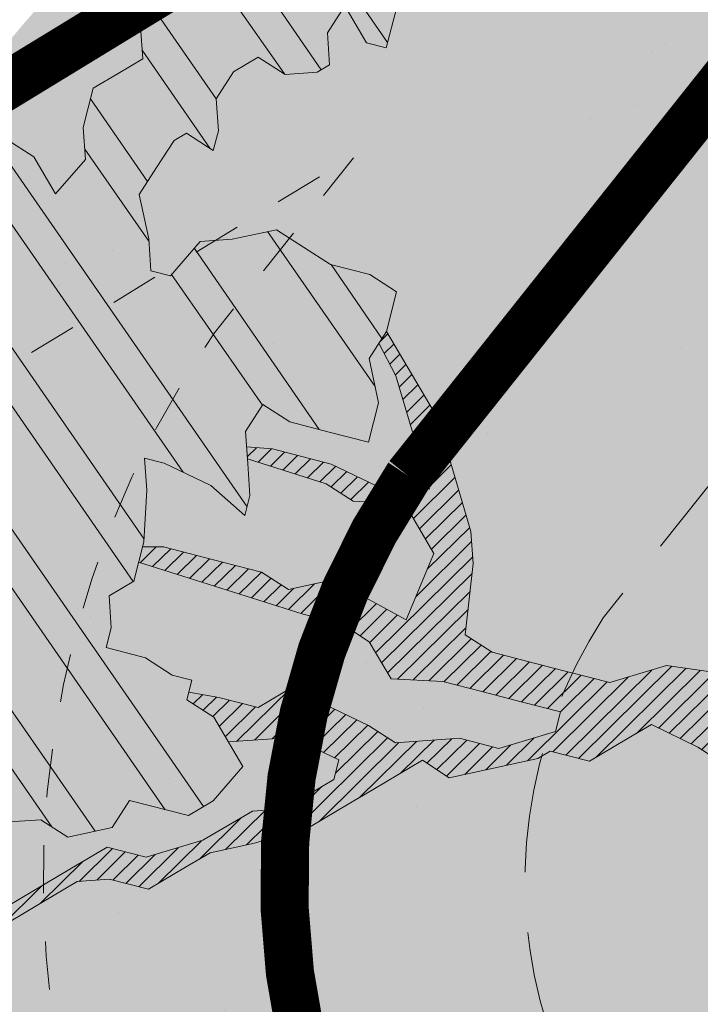
# Model space of a CAD drawing. Units: metres. Extents: x 1408935 to 1409334, y 5218504 to 5218702.
# Drawn here: x 1408963 to 1408964, y 5218650 to 5218652 of the extents above; entities that cross this region are included whole.
import ezdxf

# ---------------------------------------------------------------- set-up
doc = ezdxf.new("R2010")
doc.units = ezdxf.units.M
doc.header["$LTSCALE"] = 2
doc.linetypes.add('CACHE', pattern=[0.375, 0.25, -0.125])
doc.linetypes.add('CACHE2', pattern=[0.1875, 0.125, -0.0625])
doc.layers.get('0').update_dxf_attribs({"lineweight": 9})
for name, color, linetype, lineweight in [('Compo-arbre', 3, 'Continuous', 9), ('Compo-bordure-limite', 7, 'CACHE2', 9), ('Compo-hachures-herbe', 76, 'Continuous', 35), ('Compo-végétation-hachures-Haie-graminé', 50, 'Continuous', 35), ('Projet-EP-noue', 140, 'Continuous', 9)]:
    doc.layers.add(name, color=color, linetype=linetype, lineweight=lineweight)
doc.layers.add('Compo-arbre-ombre', color=7, linetype='Continuous', lineweight=9, transparency=0.8)

# ---------------------------------------------------------------- blocks, each defined once
blk = doc.blocks.new('Arbre2-2016')
at = {"layer": 'Compo-arbre'}
h = blk.add_hatch(dxfattribs=at)
h.set_pattern_fill('ANSI31', color=44, scale=0.005, angle=-32.38529823514931, style=0)
h.set_pattern_definition([(12.61470176485069, (-3966682.664472349, -3665046.544497928), (-0.003466999174631576, 0.01549178949389334), [])])
h.paths.add_polyline_path([(0.3645270289126756, -0.2605822694191602), (0.4434150643502335, -0.2823722410126948), (0.4820244702715399, -0.3230470956938234), (0.5603588054510737, -0.36468782565737), (0.5791171951424303, -0.4048413837032285), (0.617176715386563, -0.4653691162117184), (0.635935191690919, -0.5055207297433526), (0.6955088199321153, -0.5069718728651651), (0.7341221148818704, -0.547646886977077), (0.7652174584655995, -0.5761256814463422), (0.7732853940543691, -0.5684670917859194), (0.7545325671527507, -0.5282758968120334), (0.7556345685007955, -0.4886081129249078), (0.6773042130954536, -0.446965602709156), (0.6392429418484653, -0.3864776270226002), (0.6596494898404899, -0.3671064533579056), (0.7390818464192535, -0.3690811807051659), (0.7782451165113571, -0.3899013742217221), (0.8576753260423402, -0.391836172976241), (0.9365555642144727, -0.4136258012900953), (0.9751649704268175, -0.4543006538757481), (1.034734701956154, -0.455751624935715), (1.094308332816695, -0.4572027664568168), (1.134015934876629, -0.4582077104302016), (1.242298089651854, -0.4564131240646248), (1.266008994236586, -0.4453132197546665), (1.174282848180269, -0.4393223222165261), (1.094856552299575, -0.4373876930791312), (1.035288567698558, -0.4358969659539298), (0.9961236344971667, -0.4151145810780008), (0.9575102452510009, -0.3744415044371863), (0.8979408017913784, -0.372990360937024), (0.8582291058702367, -0.3719834644458615), (0.7992053737835931, -0.3506794457085789), (0.7203251194879385, -0.3288898115448546), (0.6607514908392886, -0.3274386703729988), (0.6210344376596595, -0.3264711854741336), (0.541601996446957, -0.3244984072395027), (0.5228514024494189, -0.2843451914546904), (0.4638276555780294, -0.2630411677406528), (0.4048000068142983, -0.2417369719647695), (0.3849395352737019, -0.2412531461910703), (0.3463301326702322, -0.200578291451734), (0.2867491734069745, -0.1991270180320726), (0.2470295054810094, -0.1981193939160448), (0.2089682307997691, -0.1376314149698601), (0.1902098440770033, -0.0974778565747556), (0.1907636264078292, -0.07762514746229954), (0.1317359797977815, -0.0563209530542963), (0.03358475245488535, -0.076726059591806), (0.08870337907876547, -0.1743962286151373), (0.1857922095078948, -0.2561903504707743), (0.2646803288808997, -0.2779783714091764), (0.3226003262535642, -0.3389899343188745), (0.3805258840294528, -0.3999638598930915), (0.3992787112221095, -0.440155056147546), (0.3374932836596827, -0.5180391357158669), (0.3165290580801638, -0.5572628451214996), (0.2944567846571999, -0.6361142404081193), (0.2723905574385981, -0.7150057346030962), (0.2685222698929692, -0.8539046202664622), (0.2863254306577119, -0.8455721026572292), (0.2900413811877343, -0.7948647145409495), (0.3341798835173222, -0.6371218250011452), (0.3926593084325987, -0.6782410946494792), (0.4307188279782395, -0.7387688256154661), (0.4886404878199073, -0.799742578342034), (0.5174543319591294, -0.8211211358308219), (0.525221455886026, -0.8065862123208944), (0.4511330872629742, -0.7193999489996941), (0.4323763614958125, -0.6792085783841912), (0.3738969358238364, -0.6380893104529832), (0.3761065852451111, -0.5587141606544037), (0.4572043550871285, -0.5011270335695599), (0.5140222649644102, -0.6018083273544335), (0.5730460114865537, -0.6231123497587987), (0.5917988394359099, -0.6633035465080184), (0.6304177883286002, -0.7039389842708488), (0.6883377838968272, -0.7649505449104481), (0.7114891432430568, -0.7798335249996171), (0.7126030853106613, -0.7805496293464103), (0.7287927465951043, -0.7652003095596456), (0.5741519188014763, -0.5834447493422203), (0.5355347106088857, -0.5427695427375738), (0.5167818832998137, -0.5025783475308572), (0.5184376662219847, -0.4430578540365104), (0.4599621349917697, -0.401938755606011), (0.421344938149673, -0.3612635628256839), (0.382735533858181, -0.3205887103273426), (0.34412048144452, -0.2799534423271552)])
h = blk.add_hatch(dxfattribs=at)
h.set_pattern_fill('ANSI32', color=92, scale=0.015, angle=47.61470176485069, style=0)
h.set_pattern_definition([(92.61470176485068, (0, 0), (-0.1427262524124008, -0.006517859872048448), []), (92.61470176485068, (0.04540281712473018, 0.04974805891631159), (-0.1427262524124008, -0.006517859872048448), [])])
h.paths.add_polyline_path([(1.137909158933439, -1.034094970341016), (1.198032673317471, -1.015693231502723), (1.218991251764351, -0.9765091060422719), (1.240495902238877, -0.9174699783785627), (1.200232777264432, -0.9363574947807365), (1.201332630575166, -0.8966497838724763), (1.16327534282766, -0.8361600303202295), (1.184779907445886, -0.777122852060188), (1.204086601137647, -0.7974593898276225), (1.283512912152332, -0.7993940164329842), (1.28461491268547, -0.7597262342338809), (1.285164882239883, -0.7398714045872339), (1.32652602430619, -0.6813178828039099), (1.34748460275307, -0.6421337573725623), (1.407600407765244, -0.6237297260255446), (1.428001307169438, -0.6043981376157035), (1.409248394469728, -0.5642088910268512), (1.389395714373791, -0.5637254059425914), (1.390493903352876, -0.5240555029182588), (1.450059738868845, -0.5255063012469918), (1.510723677100145, -0.4872891457222295), (1.532226576688231, -0.4282897760155038), (1.512919882996471, -0.4079532382480693), (1.473764492824671, -0.3871314376470991), (1.495265159625092, -0.3280940877326657), (1.415298425054175, -0.3459748769115549), (1.394891963384111, -0.3653441014345162), (1.414198657308702, -0.385680639318366), (1.432949250607749, -0.4258338557725665), (1.39214189005736, -0.4645346679195654), (1.33257605506526, -0.4630838688050289), (1.273560188929082, -0.4417782407132336), (1.233298814550039, -0.4606260000606426), (1.232198961239305, -0.5003337109980066), (1.191933689042457, -0.5191812986619198), (1.132917822906279, -0.4978756705701244), (1.111963056711943, -0.537061916186417), (1.110859391206873, -0.576767506938836), (1.071696119717785, -0.5559473125782688), (1.032532848112282, -0.5351271180430786), (1.013776123683897, -0.4949357505125818), (0.9547602580133798, -0.473630121634983), (0.9144932355121682, -0.49251746649918), (0.8565732394782799, -0.4315059044625968), (0.8168600838836255, -0.4305385911017083), (0.7567365694995942, -0.448940329940001), (0.754532567967658, -0.5282758951240112), (0.7732853945782381, -0.5684670910001159), (0.7528788475175361, -0.5878382641700455), (0.7721833940451006, -0.6081348731992193), (0.7909362208303037, -0.6483260691917394), (0.8295512728365111, -0.6889613369590961), (0.8091447257758091, -0.7083325101290256), (0.7881822497439543, -0.7475164640515004), (0.7484651965643252, -0.7465489791526352), (0.7076461426187279, -0.7852492763073542), (0.6662732217665734, -0.8438042317453665), (0.6453089951975244, -0.883027942722606), (0.6260062845977927, -0.8626896279916991), (0.5879372181226472, -0.8022013080941406), (0.5697382591171163, -0.7421554532944583), (0.5493239164790111, -0.7615262831265), (0.5283614399814951, -0.8007102378347781), (0.5074011116959127, -0.8399341197097101), (0.4671241458128179, -0.8587811933126659), (0.4483735525137718, -0.8186279768875693), (0.4097523692618097, -0.7779545578983971), (0.3711390671525123, -0.7372795337456637), (0.330314365084746, -0.7760194164462746), (0.3087942098937901, -0.8350559084379938), (0.2685250399373444, -0.8539033244766188), (0.2276964402263957, -0.892643035639253), (0.2464549151919755, -0.932794646114985), (0.2850682173012729, -0.9734696702968222), (0.3225834161713692, -1.053812649088854), (0.3816149585037465, -1.075117014947523), (0.4207820423617932, -1.09593932960945), (0.4809155854019309, -1.077575913385431), (0.5002222793847295, -1.097912451269281), (0.4792598033528748, -1.137096405191755), (0.4577434594831402, -1.196135017892288), (0.4174687276100713, -1.215020070305968), (0.3771939094732488, -1.233907071861381), (0.3573351843953105, -1.233383486384469), (0.3385767096043537, -1.193231876025152), (0.3181663501164849, -1.212600928893721), (0.2971998909343938, -1.251786659808772), (0.2569251584210406, -1.270671712862736), (0.2171964120208258, -1.269703713088006), (0.1984435854102458, -1.229512517211901), (0.1592686205841574, -1.208691807859054), (0.1394120433689068, -1.208208150451014), (0.1184400213970775, -1.247431518235885), (0.07816703942091863, -1.266276814235084), (0.07982282146997477, -1.20675632242876), (0.0605123155256706, -1.186417664505484), (0.01968538067023928, -1.225119566998387), (-0.02115092887822811, -1.263856986467204), (-0.04211905303225194, -1.303080525906466), (-0.02336057829950278, -1.343232136265783), (-0.0443287024535266, -1.382455675705046), (-0.06529507607035612, -1.421639458089544), (-0.06584894344257464, -1.441494116081799), (-0.00570760476682608, -1.423131043195667), (0.01360465124901111, -1.443429944849981), (0.01305086996592308, -1.463282653554984), (0.03401334599777783, -1.424098699632509), (0.0936025673728409, -1.425550528440567), (0.132781430307773, -1.446371408545588), (0.1118110728422153, -1.485556968562946), (0.1316754461005303, -1.486040968493967), (0.1713986297110068, -1.487046605138516), (0.1923667539232383, -1.447823065699254), (0.2320877049206729, -1.448790722252511), (0.2729162184842835, -1.410052960377129), (0.2927789272945347, -1.410574768075662), (0.3330536593422266, -1.391689715807502), (0.3540217835544581, -1.352466176368239), (0.3937427345518927, -1.353433832921496), (0.4334658325389, -1.354441418067495), (0.474290534664874, -1.315701535366884), (0.4952569084563265, -1.276517753098801), (0.5553883042740608, -1.258114408165625), (0.5537363342447179, -1.317637020011375), (0.572489160331429, -1.357828216673283), (0.6133177600423778, -1.319088505510649), (0.6138659794670502, -1.299273432132964), (0.6342763384310501, -1.279904380050198), (0.6546906810691553, -1.260533550218156), (0.7153702102806392, -1.222317081194547), (0.7755015205331119, -1.203915684762819), (0.7953619960318292, -1.204399513039448), (0.7948121121008853, -1.224252394184646), (0.7931562439626987, -1.283774835278223), (0.7920564766828875, -1.32348059689923), (0.8521838886518935, -1.305079029598915), (0.9123135346309255, -1.286715441051115), (0.8736924369442249, -1.246040073589597), (0.8742462179944823, -1.22618736476818), (0.8952047969070236, -1.187003238521925), (0.9161672729388783, -1.14781928459945), (0.9564342954982976, -1.128931939706149), (0.9773967714719447, -1.089747985812778), (1.018213678195139, -1.051007759890695), (0.9994552032295587, -1.010856149414963), (1.000558954299891, -0.9711486101610944), (1.021517532572148, -0.9319644845842276), (1.041378008070865, -0.9324483128608563), (1.061784469682721, -0.913079088337895), (1.0827431339859, -0.8738930134737757), (1.10370171243278, -0.8347088880133242), (1.12190631956048, -0.8947151572671146), (1.120254435096399, -0.9542358206114159), (1.099299668552817, -0.9934220671299272)])
at = {"layer": 'Compo-arbre-ombre', "linetype": 'Continuous'}
h = blk.add_hatch(color=7, dxfattribs=at)
h.dxf.hatch_style = 1
edge = h.paths.add_edge_path()
edge.add_ellipse((-0.2680299742573418, 0.2458574298927255), major_axis=(1.510609598769277, -1.178624877272485), ratio=0.8301303405072087, start_angle=0, end_angle=360)
h = blk.add_hatch(color=7, dxfattribs=at)
h.dxf.hatch_style = 1
edge = h.paths.add_edge_path()
edge.add_arc((-0.006751731634608404, 0.03717637977149468), 1.590354419016656, 0, 360)
at = {"layer": 'Compo-arbre', "color": 7, "linetype": 'Continuous'}
for p, q in [((0.7288006901945892, -0.7652096456610025, 10.1521781082171), (0.5741519101285348, -0.5834447383118686, 10.1521781082171)), ((0.7114891432430568, -0.7798335249996171, 10.1521781082171), (0.6883377843624885, -0.7649505463365358, 10.1521781082171)), ((0.2863243208122412, -0.8455872456421503, 10.1521781082171), (0.2900413831085871, -0.7948647124454737, 10.1521781082171))]:
    blk.add_line(p, q, dxfattribs=at)
at = {"layer": 'Compo-arbre', "color": 7, "linetype": 'Continuous', "elevation": 10.1521781082171, "flags": 128}
for points in [[(1.174282862790392, -0.4393223204702963), (1.094856552299575, -0.4373876930791312), (1.035288569561203, -0.4358969660412413), (0.9961236331001828, -0.4151145802048859), (0.9575102454256239, -0.3744415045536016), (0.8979405126739266, -0.3729905337846731), (0.8582291071508052, -0.3719834641548232), (0.7992053605122464, -0.3506794405863047), (0.7203251212341684, -0.3288898126508002), (0.6607514908392886, -0.3274386703729988), (0.6210344376596595, -0.3264711854741336), (0.5416019960395033, -0.3244984069775683), (0.5228514022165882, -0.2843451913091712), (0.4638276555780294, -0.2630411677406528), (0.4048000108888345, -0.241736973419961), (0.3849395353901173, -0.2412531451433324), (0.3463301308657947, -0.2005782925285757), (0.2867487046024735, -0.1991268078151052), (0.2470295041422332, -0.1981193942070831), (0.2089682330698679, -0.1376314175018933), (0.1902098443680416, -0.09747785785532415)], [(0.08870338024291868, -0.1743962293718369), (0.1857922100317637, -0.2561903496849709), (0.2646803302196759, -0.2779783722822913), (0.3226003262535642, -0.3389899343188745), (0.3805258844369064, -0.3999638601259221), (0.3992787112221095, -0.440155056147546), (0.3374932831940214, -0.5180391365016703), (0.3165290570906336, -0.5572628466931064), (0.2944567846571999, -0.6361142404081193), (0.2723905574968057, -0.7150057335844622), (0.2685222696019309, -0.8539046211686809)], [(0.7652083304566304, -0.5761173211673167), (0.7341221229145276, -0.5476468964940295), (0.6955088208052302, -0.5069718723412961), (0.6359351904103505, -0.5055207300343909), (0.6171767154447707, -0.4653691195586589), (0.5791171949095997, -0.4048413857987043), (0.5603588060331504, -0.364687826006616), (0.4820244675357799, -0.3230470939475936), (0.4434150630696649, -0.2823722413037331), (0.3645270289126756, -0.2605822694191602), (0.3441204816773507, -0.2799534424435706), (0.382735533858181, -0.3205887103273426), (0.421344938149673, -0.3612635628256839), (0.4599621380185681, -0.4019387586619132), (0.5184376656981158, -0.4430578548223139), (0.516781883590852, -0.5025783466286384), (0.5355347102014321, -0.5427695425047432), (0.5741519101285348, -0.5834447383118686), (0.7288006901945892, -0.7652096456610025)], [(1.071696119717785, -0.5559473125782688), (1.032532848112282, -0.5351271180430786), (1.013776123683897, -0.4949357505125818), (0.9547602580133798, -0.473630121634983), (0.9144932355121682, -0.49251746649918), (0.8565732394782799, -0.4315059044625968), (0.8168600838836255, -0.4305385911017083), (0.7567365694995942, -0.448940329940001), (0.754532567967658, -0.5282758951240112), (0.7732853945782381, -0.5684670910001159), (0.7528788475175361, -0.5878382641700455), (0.7721833940451006, -0.6081348731992193), (0.7909362208303037, -0.6483260691917394), (0.8295512728365111, -0.6889613369590961), (0.8091447257758091, -0.7083325101290256), (0.7881822497439543, -0.7475164640515004), (0.7484651965643252, -0.7465489791526352), (0.7076461426187279, -0.7852492763073542), (0.6662732217665734, -0.8438042317453665), (0.6453089951975244, -0.883027942722606), (0.6260062845977927, -0.8626896279916991), (0.5879372181226472, -0.8022013080941406), (0.5697382591171163, -0.7421554532944583), (0.5493239164790111, -0.7615262831265), (0.5283614399814951, -0.8007102378347781), (0.5074011116959127, -0.8399341197097101), (0.4671241458128179, -0.8587811933126659), (0.4483735525137718, -0.8186279768875693), (0.4097523692618097, -0.7779545578983971), (0.3711390671525123, -0.7372795337456637), (0.330314365084746, -0.7760194164462746), (0.3087942098937901, -0.8350559084379938), (0.2685250399373444, -0.8539033244766188), (0.2276964402263957, -0.892643035639253), (0.2464549151919755, -0.932794646114985), (0.2850682173012729, -0.9734696702968222), (0.3225834161713692, -1.053812649088854), (0.3816149585037465, -1.075117014947523), (0.4207820423617932, -1.09593932960945), (0.4809155854019309, -1.077575913385431), (0.5002222793847295, -1.097912451269281), (0.4792598033528748, -1.137096405191755), (0.4577434594831402, -1.196135017892288), (0.4174687276100713, -1.215020070305968), (0.3771939094732488, -1.233907071861381), (0.3573351843953105, -1.233383486384469), (0.3385767096043537, -1.193231876025152), (0.3181663501164849, -1.212600928893721), (0.2971998909343938, -1.251786659808772), (0.2569251584210406, -1.270671712862736), (0.2171964120208258, -1.269703713088006), (0.1984435854102458, -1.229512517211901), (0.1592686205841574, -1.208691807859054), (0.1394120433689068, -1.208208150451014), (0.1184400213970775, -1.247431518235885), (0.07816703942091863, -1.266276814235084), (0.07982282146997477, -1.20675632242876), (0.0605123155256706, -1.186417664505484), (0.01968538067023928, -1.225119566998387)], [(0.2927789272945347, -1.410574768075662), (0.3330536593422266, -1.391689715807502), (0.3540217835544581, -1.352466176368239), (0.3937427345518927, -1.353433832921496), (0.4334658325389, -1.354441418067495), (0.474290534664874, -1.315701535366884), (0.4952569084563265, -1.276517753098801), (0.5553883042740608, -1.258114408165625), (0.5537363342447179, -1.317637020011375), (0.572489160331429, -1.357828216673283)], [(1.242290684880686, -0.4564132469992046), (1.134015926320103, -0.4582077160472409), (1.094308332816695, -0.4572027664568168), (1.034734701956154, -0.455751624935715), (0.975164969146249, -0.4543006541667864), (0.9365555647965493, -0.4136258016684451), (0.8576753260423402, -0.391836172976241), (0.7782451172680567, -0.3899013747164872), (0.7390818456043462, -0.3690811802104008), (0.6596494898404899, -0.3671064533579056), (0.6392429425469572, -0.386477626382316), (0.6773042136775302, -0.4469656030875058), (0.7556345685007955, -0.4886081129249078)], [(0.7126030853106613, -0.7805496293464103), (0.6883377843624885, -0.7649505463365358), (0.6304177883286002, -0.7039389842708488), (0.5917988380971337, -0.6633035456349035), (0.5730460113119307, -0.6231123496423834), (0.5140222643241259, -0.6018083269760837), (0.4572043549125056, -0.5011270334531446), (0.3761065852451111, -0.5587141606544037), (0.3738969358238364, -0.6380893104529832), (0.4323763613211895, -0.6792085782677759), (0.4511330856913673, -0.7193999457982727), (0.5252206941223676, -0.8065853155445666)], [(0.517457425347061, -0.8211234320357335), (0.4886404895079295, -0.7997425804957174), (0.4307188291423927, -0.7387688263430618), (0.3926593081415604, -0.6782410933689107), (0.3341798826442073, -0.637121825554118), (0.2900413831085871, -0.7948647124454737), (0.2863243208122412, -0.8455872456421503)]]:
    blk.add_lwpolyline(points, dxfattribs=at)

msp = doc.modelspace()

# ---------------------------------------------------------------- hatches: boundary and pattern name
at = {"layer": 'Compo-hachures-herbe'}
h = msp.add_hatch(dxfattribs=at)
h.set_pattern_fill('AR-SAND', color=256, scale=0.016, angle=57.96126)
h.set_pattern_definition([(95.46126, (1408891.973031, 5218574.253751), (-0.6773736948528181, 0.3937068380847878), [0, -0.617728, 0, -0.69088, 0, -0.6604]), (65.46126000000001, (1408891.973031, 5218574.253751), (-0.5906822960128812, 1.218122533577896), [0, -0.333248, 0, -0.556768, 0, -0.21336]), (25.46126000000001, (1408891.707852632, 5218573.830014704), (0.6694356276638828, 1.074045477775994), [0, -0.2032, 0, -0.73152, 0, -0.95504]), (15.46126, (1408891.707852632, 5218573.830014704), (0.3457378153859345, 1.224833934690316), [0, -0.1016, 0, -0.479552, 0, -0.54864])])
edge = h.paths.add_edge_path()
edge.add_line((1408963.813102148, 5218650.31889208), (1408965.842230757, 5218652.869633375))
edge.add_line((1408965.842230757, 5218652.869633375), (1408964.793382636, 5218655.193238717))
edge.add_line((1408964.793382636, 5218655.193238717), (1408955.501071786, 5218650.998798898))
edge.add_arc((1408953.381727167, 5218646.388137152), 5.074428376731006, -11.907604363114672, 65.31356978598689, ccw=False)
edge.add_arc((1408961.716248306, 5218644.111672812), 3.586586874586592, 159.953208123683, 240.7183952058486)
edge.add_line((1408959.962039905, 5218640.983357244), (1408961.853600113, 5218641.814917643))
edge.add_line((1408961.853600113, 5218641.814917643), (1408961.667846723, 5218642.23686368))
edge.add_arc((1408962.583084071, 5218642.639778809), 1.0000000020725, 126.19376590431261, 203.7605441293127, ccw=False)
edge.add_line((1408961.992566207, 5218643.446803379), (1408963.649001204, 5218644.658853774))
edge.add_arc((1408962.349813928, 5218646.496826413), 2.25078452973532, 305.2549193274008, 391.5338635748582)
edge.add_line((1408964.268227814, 5218647.673992147), (1408963.697720406, 5218649.469999139))
edge.add_arc((1408964.650791633, 5218649.772745287), 0.999999997081671, 146.8969335335183, 197.6226180845693, ccw=False)
at = {"layer": 'Compo-végétation-hachures-Haie-graminé'}
h = msp.add_hatch(dxfattribs=at)
h.set_pattern_fill('VERGER', color=256, scale=0.08000000000000002)
h.set_pattern_definition([(0, (1408891.957723664, 5218574.2167958), (0, 0.3200000000000001), [0.03061467200000001, -0.2893853280000001]), (0, (1408891.957723664, 5218574.290706201), (0, 0.3200000000000001), [0.03061467200000001, -0.2893853280000001]), (90, (1408891.9360758, 5218574.238443664), (-0.3200000000000001, 1.959434878635765e-17), [0.03061467200000001, -0.2893853280000001]), (90, (1408892.0099862, 5218574.238443664), (-0.3200000000000001, 1.959434878635765e-17), [0.03061467200000001, -0.2893853280000001]), (45, (1408891.988338336, 5218574.2167958), (-0.3199999858865797, 0), [0.03061467200000001, -0.4219336640000001]), (45, (1408891.9360758, 5218574.269058337), (-0.3199999858865797, 0), [0.03061467200000001, -0.4219336640000001]), (315, (1408891.9360758, 5218574.238443664), (0.3199999858865797, 0), [0.03061467200000001, -0.4219336640000001]), (315, (1408891.988338336, 5218574.290706201), (0.3199999858865797, 0), [0.03061467200000001, -0.4219336640000001])])
edge = h.paths.add_edge_path()
edge.add_arc((1408964.650791636, 5218649.772745287), 0.9999999996592669, 146.8969335024044, 197.6228169016871)
edge.add_line((1408963.697721457, 5218649.469995831), (1408964.310654886, 5218647.540428028))
edge.add_arc((1408963.357585433, 5218647.237676287), 0.9999999999163574, 17.62295429667436, 36.32097329446532)
edge.add_arc((1408962.349813926, 5218646.496826413), 2.250784531821442, -54.74508083698362, 36.320973286820504, ccw=False)
edge.add_line((1408963.649001197, 5218644.658853768), (1408961.992566208, 5218643.446803379))
edge.add_arc((1408962.583084067, 5218642.639778809), 0.9999999997351591, 126.1937657212927, 203.7605441830624)
edge.add_line((1408961.667846721, 5218642.23686368), (1408961.853600114, 5218641.814917643))
edge.add_line((1408961.853600114, 5218641.814917643), (1408969.345522176, 5218645.108487508))
edge.add_line((1408969.345522176, 5218645.108487508), (1408967.288437737, 5218649.665724056))
edge.add_line((1408967.288437737, 5218649.665724056), (1408965.842230757, 5218652.869633374))
edge.add_line((1408965.842230757, 5218652.869633374), (1408963.813102149, 5218650.318892082))

# ---------------------------------------------------------------- linework, layer by layer
at = {"layer": 'Compo-bordure-limite', "flags": 128}
msp.add_lwpolyline([(1408961.855296626, 5218641.81106395), (1408961.667846721, 5218642.23686368, -0.3519926657109731), (1408961.992566208, 5218643.446803379), (1408963.649001197, 5218644.658853768, 0.4196737385420223), (1408964.163296953, 5218647.829984439, -0.08176699831359825), (1408964.310654886, 5218647.540428028), (1408963.697721457, 5218649.469995831, -0.2250199388029691), (1408963.813102149, 5218650.318892082), (1408965.842230757, 5218652.869633374)], format="xyb", dxfattribs=at)
at = {"layer": 'Projet-EP-noue', "const_width": 0.1, "flags": 128}
msp.add_lwpolyline([(1408963.405973341, 5218648.736895621), (1408963.221185842, 5218649.318622758, -0.2295689854859736), (1408963.408619153, 5218650.61358268), (1408964.395834367, 5218651.854573813, 0.8385353207779761), (1408964.004660263, 5218652.297344378), (1408960.540931844, 5218650.181279098, -0.1651209765642757), (1408959.599983184, 5218649.969755513), (1408956.030467366, 5218650.35014839, 0.3346919230823103), (1408955.514098056, 5218650.040776307), (1408955.267037697, 5218649.43121032, 0.3158602725970843), (1408955.39620885, 5218648.871509715), (1408957.511421527, 5218646.970573809), (1408960.304040282, 5218643.932017817, 0.3819071490841068), (1408961.630833486, 5218643.80167531), (1408963.357255685, 5218645.0649369, 0.3539917588202636), (1408963.960181965, 5218647.183820778, 0.09860659733199861)], format="xyb", close=True, dxfattribs=at)
at = {"layer": 'Projet-EP-noue', "linetype": 'CACHE', "ltscale": 0.2, "flags": 128}
msp.add_lwpolyline([(1408962.929437726, 5218648.585522547), (1408962.744650226, 5218649.167249684, -0.2322842848932214), (1408963.006209853, 5218650.910880043), (1408963.301139834, 5218651.281625434), (1408960.801597863, 5218649.75460214, -0.1651209765738145), (1408959.54699965, 5218649.472570692), (1408955.977483831, 5218649.852963571), (1408955.730423472, 5218649.243397584), (1408957.863398832, 5218647.326498402), (1408960.672177954, 5218644.270358849, 0.3819071491381625), (1408961.335574557, 5218644.205187596), (1408963.066059749, 5218645.471422167, 0.3549491626098228), (1408963.500282986, 5218646.987624628, 0.04182573202836994)], format="xyb", close=True, dxfattribs=at)

# ---------------------------------------------------------------- block references
at = {"xscale": 1.5, "yscale": 1.5, "rotation": 212.0737883650822}
msp.add_blockref('Arbre2-2016', (1408964.384709308, 5218650.042434259, 10.1521781082171), dxfattribs=at)

doc.saveas('drawing.dxf')
